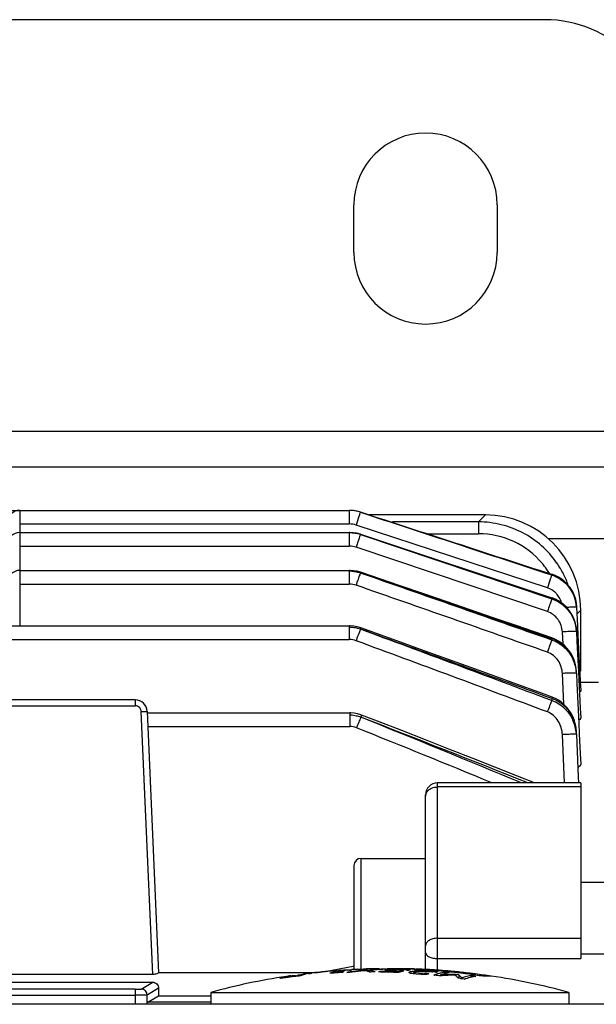
# Model space of a CAD drawing. Units: millimetres. Extents: x -1343 to 1191, y -472 to 942.
# Drawn here: x 230 to 278, y -280 to -197 of the extents above; entities that cross this region are included whole.
import ezdxf

# ---------------------------------------------------------------- set-up
doc = ezdxf.new("R2010")
doc.units = ezdxf.units.MM
doc.header["$LTSCALE"] = 19.36
doc.layers.get('0').update_dxf_attribs({"linetype": 'CONTINUOUS'})
doc.layers.add('02___PRT_ALL_AXES', color=7, linetype='CONTINUOUS')

msp = doc.modelspace()

# ---------------------------------------------------------------- linework, layer by layer
at = {"color": 3, "linetype": 'CONTINUOUS'}
for p, q in [((273.888, -197.46), (113.888, -197.46)), ((283.888, -234.96), (103.888, -234.96))]:
    msp.add_line(p, q, dxfattribs=at)
at = {"color": 9, "linetype": 'CONTINUOUS'}
for p, q in [((283.888, -231.96), (103.888, -231.96)), ((229.888, -238.571), (229.888, -248.25)), ((257.5, -238.571), (257.5, -239.715)), ((268.32, -239.539), (268.899, -238.96)), ((229.888, -239.715), (257.5, -239.715)), ((274.092, -245.065), (258.064, -239.805)), ((268.32, -239.539), (261.131, -239.539)), ((268.32, -239.539), (268.32, -240.538)), ((257.5, -240.426), (257.5, -241.571)), ((258.427, -240.604), (274.455, -245.998)), ((264.008, -240.538), (268.32, -240.538)), ((229.888, -241.571), (257.5, -241.571)), ((274.092, -247.052), (258.064, -241.663)), ((283.888, -240.96), (274.188, -240.96)), ((257.5, -243.604), (257.5, -244.748)), ((274.455, -249.329), (258.427, -243.821)), ((274.455, -243.952), (274.455, -243.986)), ((229.888, -244.748), (257.5, -244.748)), ((258.098, -244.747), (258.064, -244.844)), ((274.455, -245.927), (274.455, -245.998)), ((276.524, -246.693), (276.524, -246.67)), ((274.148, -246.884), (274.092, -247.052)), ((276.888, -246.949), (276.589, -247.249)), ((257.5, -248.25), (257.5, -249.395)), ((275.403, -249.794), (275.35, -248.753)), ((276.523, -248.631), (276.523, -248.631)), ((276.523, -248.725), (276.563, -249.528)), ((276.524, -248.725), (276.524, -248.631)), ((111.521, -249.395), (257.5, -249.395)), ((258.096, -249.409), (258.064, -249.496)), ((274.455, -249.329), (274.455, -249.444)), ((276.563, -249.528), (276.644, -251.137)), ((274.16, -250.263), (274.092, -250.456)), ((276.644, -251.137), (276.69, -252.047)), ((275.474, -254.825), (275.35, -252.234)), ((276.524, -252.055), (276.524, -252.056)), ((276.524, -252.208), (276.524, -252.056)), ((276.524, -252.208), (276.564, -253.051)), ((276.69, -252.047), (276.725, -252.745)), ((276.564, -253.051), (276.726, -256.43)), ((276.725, -252.745), (276.846, -255.16)), ((239.566, -254.46), (239.566, -254.947)), ((274.392, -254.487), (274.455, -254.51)), ((274.455, -254.338), (274.455, -254.51)), ((228.12, -254.947), (239.566, -254.947)), ((241.028, -277.467), (240.065, -255.425)), ((257.539, -255.534), (257.539, -256.678)), ((276.846, -255.16), (276.887, -255.965)), ((276.726, -256.43), (276.766, -257.276)), ((240.62, -256.678), (257.539, -256.678)), ((258.139, -256.7), (258.103, -256.789)), ((275.529, -261.404), (275.35, -257.362)), ((276.524, -257.109), (276.524, -257.11)), ((276.524, -257.339), (276.524, -257.11)), ((276.766, -257.276), (276.847, -258.968)), ((276.847, -258.968), (276.888, -259.815)), ((264.888, -277.13), (264.888, -261.404)), ((276.888, -261.748), (264.888, -261.748)), ((258.488, -277.014), (258.488, -267.735)), ((264.888, -274.421), (276.888, -274.421)), ((264.888, -276.127), (276.888, -276.127)), ((260.541, -277.075), (260.541, -277.132)), ((262.867, -277.217), (262.867, -277.287)), ((263.782, -277.393), (263.782, -277.447)), ((239.566, -278.697), (228.12, -278.697)), ((239.566, -278.697), (239.566, -279.96)), ((240.065, -278.685), (241.028, -278.108)), ((241.521, -278.611), (240.565, -279.185)), ((228.12, -279.197), (239.566, -279.197)), ((240.565, -279.96), (240.565, -279.185)), ((245.888, -279.786), (240.62, -279.786))]:
    msp.add_line(p, q, dxfattribs=at)
at = {"color": 7, "linetype": 'CONTINUOUS'}
for p, q in [((111.521, -238.571), (257.5, -238.571)), ((257.784, -238.584), (257.5, -238.571)), ((258.077, -238.627), (257.784, -238.584)), ((258.365, -238.699), (258.077, -238.627)), ((258.428, -238.718), (258.365, -238.699)), ((258.428, -238.718), (274.456, -243.945)), ((268.899, -238.96), (259.169, -238.96)), ((229.888, -240.426), (257.5, -240.426)), ((258.433, -240.578), (274.462, -245.897)), ((229.888, -243.604), (257.5, -243.604)), ((257.572, -243.605), (257.5, -243.604)), ((258.444, -243.764), (258.152, -243.679)), ((276.523, -246.693), (276.603, -248.255)), ((276.888, -252.055), (276.888, -246.949)), ((111.521, -248.25), (257.5, -248.25)), ((257.585, -248.252), (257.5, -248.25)), ((274.474, -249.263), (271.472, -248.231)), ((276.603, -248.255), (276.644, -249.037)), ((258.459, -248.424), (258.159, -248.331)), ((276.524, -248.63), (276.505, -248.415)), ((276.523, -248.631), (276.527, -248.724)), ((276.644, -249.037), (276.765, -251.381)), ((274.767, -249.383), (274.474, -249.263)), ((276.505, -251.832), (276.449, -251.509)), ((276.765, -251.381), (276.806, -252.162)), ((276.524, -252.055), (276.505, -251.832)), ((276.531, -252.207), (276.524, -252.055)), ((276.806, -252.162), (276.846, -252.944)), ((276.846, -252.944), (276.882, -253.627)), ((276.888, -252.96), (278.388, -252.96)), ((276.882, -253.627), (276.887, -253.725)), ((239.566, -254.46), (228.12, -254.46)), ((274.759, -254.332), (274.493, -254.219)), ((240.565, -255.417), (241.521, -277.31)), ((240.57, -255.534), (257.539, -255.534)), ((257.629, -255.536), (257.539, -255.534)), ((276.505, -256.868), (276.449, -256.534)), ((276.524, -257.109), (276.505, -256.868)), ((276.534, -257.338), (276.524, -257.109)), ((276.524, -257.339), (276.556, -258.071)), ((276.556, -258.071), (276.682, -260.906)), ((276.888, -261.404), (264.888, -261.404)), ((276.682, -260.906), (276.704, -261.404)), ((276.888, -261.404), (276.888, -276.127)), ((263.888, -277.081), (263.888, -262.404)), ((258.488, -267.735), (263.888, -267.735)), ((257.888, -268.335), (257.888, -277.04)), ((276.888, -269.735), (278.888, -269.735)), ((276.888, -275.735), (278.888, -275.735)), ((255.789, -277.163), (256.801, -276.961)), ((256.241, -277.163), (256.375, -277.154)), ((256.629, -277.145), (256.688, -277.141)), ((256.648, -277.148), (256.688, -277.141)), ((256.688, -277.141), (256.688, -277.203)), ((256.801, -276.961), (257.813, -276.759)), ((257.08, -277.117), (257.141, -277.114)), ((257.378, -277.091), (257.495, -277.085)), ((257.495, -277.085), (257.61, -277.079)), ((257.509, -277.095), (257.571, -277.092)), ((257.571, -277.092), (257.632, -277.089)), ((257.61, -277.079), (257.724, -277.073)), ((257.813, -276.759), (257.888, -276.744)), ((258.253, -277.052), (258.202, -277.053)), ((258.228, -277.055), (258.202, -277.053)), ((258.356, -277.048), (258.253, -277.052)), ((259.018, -277.087), (259.045, -277.093)), ((259.045, -277.093), (259.151, -277.084)), ((259.045, -277.093), (259.045, -277.246)), ((259.174, -277.112), (259.174, -277.246)), ((259.684, -276.981), (259.623, -276.982)), ((260.081, -277.045), (259.989, -277.051)), ((260.078, -277.021), (260.157, -277.017)), ((260.172, -277.04), (260.081, -277.045)), ((260.513, -277.022), (260.431, -277.026)), ((260.593, -277.019), (260.513, -277.022)), ((260.521, -277.018), (260.593, -277.019)), ((260.877, -276.975), (260.795, -276.974)), ((260.931, -276.975), (260.877, -276.975)), ((260.917, -277.097), (260.917, -277.165)), ((261.124, -276.977), (261.068, -276.977)), ((261.393, -276.974), (261.447, -276.974)), ((261.566, -277.174), (261.566, -277.299)), ((261.999, -277.156), (261.693, -277.148)), ((262.076, -277.158), (261.999, -277.156)), ((262.566, -277.013), (262.43, -277.008)), ((262.563, -277.087), (262.605, -277.08)), ((262.951, -277.002), (263.064, -277.005)), ((263.087, -277.121), (262.972, -277.115)), ((263.358, -277.114), (263.504, -277.123)), ((263.565, -277.151), (263.443, -277.143)), ((263.504, -277.123), (263.652, -277.133)), ((263.652, -277.133), (263.804, -277.143)), ((241.028, -277.467), (220.738, -277.467)), ((241.52, -277.298), (254.721, -277.298)), ((251.938, -277.74), (251.796, -277.76)), ((252.079, -277.72), (251.938, -277.74)), ((253.072, -277.59), (252.93, -277.607)), ((253.099, -277.581), (253.072, -277.59)), ((253.439, -277.486), (253.199, -277.516)), ((253.312, -277.516), (253.312, -277.58)), ((253.822, -277.439), (253.745, -277.448)), ((254.28, -277.353), (254.309, -277.348)), ((254.309, -277.348), (254.352, -277.341)), ((254.712, -277.313), (254.825, -277.302)), ((255.464, -277.22), (255.386, -277.229)), ((256.521, -277.25), (256.477, -277.264)), ((256.538, -277.26), (256.477, -277.264)), ((256.946, -277.261), (256.973, -277.252)), ((257.301, -277.283), (257.398, -277.279)), ((257.398, -277.279), (257.495, -277.276)), ((257.495, -277.276), (257.543, -277.274)), ((259.2, -277.246), (259.303, -277.246)), ((260.049, -277.252), (259.944, -277.251)), ((260.192, -277.216), (260.05, -277.214)), ((260.333, -277.219), (260.192, -277.216)), ((260.362, -277.258), (260.223, -277.255)), ((261.326, -277.246), (261.184, -277.241)), ((261.352, -277.238), (261.326, -277.246)), ((261.326, -277.246), (261.326, -277.299)), ((263.872, -277.24), (263.918, -277.24)), ((263.918, -277.24), (263.964, -277.24)), ((264.464, -277.219), (264.331, -277.208)), ((264.412, -277.246), (264.467, -277.247)), ((264.58, -277.517), (264.642, -277.523)), ((264.76, -277.255), (264.823, -277.257)), ((264.936, -277.237), (264.95, -277.235)), ((265.108, -277.517), (265.108, -277.577)), ((265.48, -277.286), (265.48, -277.41)), ((266.376, -277.468), (266.429, -277.467)), ((266.429, -277.467), (266.429, -277.56)), ((266.675, -277.499), (266.675, -277.767)), ((266.818, -277.793), (266.879, -277.802)), ((266.933, -277.749), (266.933, -277.848)), ((267.124, -277.839), (267.185, -277.848)), ((267.709, -277.561), (267.709, -277.692)), ((222.888, -278.108), (241.028, -278.108)), ((240.62, -279.786), (241.523, -279.244)), ((241.523, -279.244), (245.888, -279.244)), ((245.888, -278.96), (245.888, -279.96)), ((245.888, -278.96), (275.888, -278.96)), ((275.888, -278.96), (275.888, -279.96)), ((279.621, -279.96), (192.155, -279.96))]:
    msp.add_line(p, q, dxfattribs=at)
for points in [[(258.428, -238.719), (258.147, -238.642), (257.854, -238.592), (257.559, -238.572), (257.5, -238.571)], [(258.433, -240.578), (258.138, -240.496), (257.849, -240.447), (257.557, -240.427), (257.5, -240.426)], [(258.152, -243.679), (257.864, -243.627), (257.572, -243.605)], [(271.472, -248.231), (269.564, -247.575), (267.638, -246.913), (265.695, -246.246), (263.734, -245.574), (261.755, -244.896), (258.444, -243.763)], [(274.761, -244.064), (274.49, -243.956), (274.456, -243.945)], [(276.524, -246.648), (276.505, -246.438), (276.45, -246.123), (276.362, -245.819), (276.244, -245.528), (276.098, -245.253), (275.924, -244.998), (275.727, -244.763), (275.509, -244.551), (275.274, -244.363), (275.024, -244.201), (274.761, -244.064)], [(274.762, -246.017), (274.491, -245.908), (274.462, -245.898)], [(275.274, -246.319), (275.024, -246.154), (274.762, -246.017)], [(276.362, -247.789), (276.244, -247.495), (276.098, -247.218), (275.924, -246.96), (275.727, -246.723), (275.509, -246.509), (275.274, -246.319)], [(258.159, -248.331), (257.874, -248.276), (257.585, -248.252)], [(276.505, -248.415), (276.449, -248.097), (276.362, -247.789)], [(274.493, -254.219), (273.387, -253.817), (271.503, -253.132), (269.6, -252.441), (267.677, -251.744), (265.734, -251.042), (263.771, -250.333), (261.789, -249.618), (259.787, -248.897), (258.46, -248.42)], [(275.282, -249.694), (275.03, -249.524), (274.767, -249.383)], [(276.449, -251.509), (276.362, -251.197), (276.245, -250.898), (276.1, -250.615), (275.929, -250.351), (275.734, -250.109), (275.517, -249.889), (275.282, -249.694)], [(275.276, -254.655), (275.024, -254.479), (274.759, -254.332)], [(276.449, -256.534), (276.363, -256.212), (276.247, -255.903), (276.101, -255.611), (275.927, -255.337), (275.73, -255.085), (275.512, -254.857), (275.276, -254.655)], [(258.199, -255.618), (257.917, -255.562), (257.629, -255.536)], [(258.527, -255.723), (258.476, -255.704), (258.199, -255.618)], [(273.008, -261.404), (271.596, -260.844), (269.702, -260.095), (267.784, -259.339), (265.843, -258.576), (263.877, -257.806), (261.888, -257.03), (259.875, -256.246), (258.527, -255.723)]]:
    msp.add_lwpolyline(points, dxfattribs=at)
at = {"color": 3, "linetype": 'CONTINUOUS'}
msp.add_arc((273.888, -207.46), 10, 0, 90, dxfattribs=at)
at = {"color": 7, "linetype": 'CONTINUOUS'}
for centre, radius, start, end in [((229.888, -239.571), 1, 90, 180), ((229.888, -241.426), 1, 90, 180), ((229.888, -244.604), 1, 90, 180), ((273.561, -246.793), 3, 3, 72), ((273.588, -246.71), 2.913, 70.99561, 71.99908), ((273.555, -246.797), 3.005, 4.05188, 70.95805), ((273.598, -246.675), 2.877, 67.92296, 70.9629), ((273.562, -246.794), 2.999, 4.01054, 11.05478), ((239.566, -255.46), 1, 2.5, 90), ((264.888, -262.404), 1, 90, 180), ((258.488, -268.335), 0.6, 90, 180), ((257.514, -293.018), 15.92, 96.33453, 98.27983), ((257.956, -300.549), 23.461, 95.56776, 96.09605), ((260.392, -329.641), 52.654, 94.80916, 95.13469), ((257.504, -292.93), 15.831, 95.83911, 96.33301), ((257.501, -292.905), 15.806, 95.53292, 95.83906), ((260.888, -334.21), 57.25, 94.72118, 94.92066), ((257.582, -282.127), 5.066, 103.04927, 106.76703), ((260.075, -329.63), 52.598, 93.95286, 94.28009), ((256.986, -281.903), 4.798, 99.54802, 100.0432), ((256.982, -281.882), 4.776, 98.92726, 99.54809), ((257.542, -281.956), 4.89, 100.52688, 103.03868), ((260.164, -329.592), 52.575, 93.56954, 93.84743), ((257.959, -282.047), 5.007, 103.2304, 104.70041), ((257.932, -281.93), 4.888, 100.04175, 103.23738), ((260.163, -329.575), 52.558, 93.2996, 93.56951), ((260.168, -329.659), 52.642, 93.03815, 93.29958), ((260.074, -329.615), 52.583, 92.92914, 93.19669), ((260.073, -329.613), 52.581, 92.79536, 92.92914), ((258.466, -281.808), 4.793, 98.91403, 100.02836), ((260.533, -329.609), 52.635, 92.75014, 93.07735), ((261.784, -309.749), 32.774, 95.95275, 96.77063), ((260.533, -329.606), 52.632, 92.55496, 92.75014), ((262.012, -309.191), 32.208, 95.88921, 96.7577), ((257.913, -280.998), 3.955, 83.87919, 85.43541), ((257.907, -281.052), 4.009, 80.70735, 83.87388), ((260.165, -329.602), 52.585, 91.635, 91.97154), ((261.779, -309.696), 32.721, 95.4068, 95.95266), ((258.306, -280.897), 3.876, 79.41546, 84.69241), ((260.533, -329.598), 52.624, 91.49681, 91.9968), ((262.007, -309.148), 32.164, 95.67173, 95.88905), ((257.886, -281.188), 4.156, 72.15901, 76.88777), ((260.533, -329.595), 52.622, 90.99089, 91.4968), ((258.281, -281.273), 4.256, 75.79346, 77.88699), ((261.781, -309.072), 32.096, 93.81618, 94.51538), ((262.037, -309.643), 32.657, 94.46475, 94.83769), ((258.239, -281.435), 4.423, 71.82772, 75.77885), ((262.036, -309.623), 32.636, 94.10604, 94.46456), ((261.779, -309.041), 32.066, 93.0412, 93.81598), ((260.533, -329.593), 52.619, 90.58291, 90.92442), ((262.04, -309.688), 32.702, 93.59685, 94.10611), ((260.165, -329.597), 52.581, 89.61251, 90.0083), ((262.029, -309.484), 32.497, 92.81793, 93.27528), ((260.533, -329.592), 52.618, 89.71501, 89.89468), ((261.664, -260.693), 16.476, 267.40191, 267.9826), ((260.533, -329.593), 52.619, 89.41694, 89.56611), ((261.297, -286.726), 9.693, 90.96803, 91.59836), ((261.34, -273.521), 3.611, 265.69196, 266.40086), ((261.267, -279.288), 2.231, 93.80018, 94.95678), ((262.799, -229.57), 47.62, 267.93667, 268.17843), ((261.243, -329.592), 52.618, 89.83623, 90.13029), ((260.533, -329.593), 52.619, 89.20327, 89.35676), ((261.338, -289.152), 12.119, 90.27223, 90.9679), ((261.428, -282.891), 5.838, 90.63987, 91.68767), ((262.062, -258.38), 18.77, 267.54042, 268.1407), ((260.533, -329.593), 52.62, 89.07542, 89.20327), ((261.35, -292.301), 15.269, 88.92437, 90.26142), ((262.845, -228.468), 48.723, 268.16525, 268.32077), ((262.958, -282.186), 5.202, 105.52268, 107.97761), ((261.456, -285.621), 8.568, 88.5634, 90.62436), ((260.533, -329.594), 52.62, 88.83253, 89.07542), ((261.243, -329.592), 52.618, 89.45666, 89.77762), ((263.09, -227.878), 49.29, 268.09599, 268.37567), ((261.332, -293.634), 16.602, 88.17262, 88.94784), ((261.441, -286.773), 9.72, 88.1809, 88.64217), ((260.533, -329.596), 52.622, 88.40695, 88.75667), ((261.243, -329.593), 52.619, 89.12576, 89.45666), ((261.379, -288.903), 11.851, 87.28916, 88.20919), ((263.345, -282.184), 5.184, 105.94631, 107.13563), ((261.226, -296.962), 19.931, 87.63173, 88.17361), ((263.322, -282.103), 5.1, 104.74386, 105.94619), ((261.416, -287.962), 10.91, 86.6435, 87.25048), ((260.533, -329.598), 52.624, 88.19147, 88.40695), ((263.307, -282.047), 5.041, 104.1368, 104.74264), ((261.243, -329.594), 52.62, 88.9633, 89.12576), ((261.283, -295.597), 18.566, 87.09792, 87.6354), ((261.113, -293.082), 16.039, 86.22506, 86.63307), ((261.39, -288.587), 11.535, 85.74691, 86.13043), ((260.533, -329.599), 52.626, 87.93398, 88.19147), ((261.243, -329.595), 52.621, 88.58809, 88.9633), ((261.567, -286.243), 9.184, 85.11242, 85.76366), ((263.405, -281.96), 4.945, 99.80894, 100.89887), ((261.243, -329.596), 52.622, 88.45454, 88.58809), ((260.533, -329.603), 52.629, 87.44469, 87.78587), ((261.243, -329.598), 52.624, 88.14009, 88.45454), ((260.532, -329.606), 52.632, 87.24946, 87.44469), ((263.819, -281.833), 4.794, 98.91796, 100.18263), ((260.532, -329.609), 52.636, 86.80322, 87.24945), ((261.243, -329.602), 52.628, 87.57553, 88.01698), ((260.165, -329.601), 52.585, 86.51862, 86.82644), ((260.057, -329.661), 52.627, 86.31093, 86.69935), ((260.532, -329.614), 52.641, 86.41501, 86.80322), ((261.243, -329.606), 52.632, 87.11006, 87.57553), ((260.167, -329.582), 52.565, 85.86338, 86.03243), ((260.532, -329.619), 52.645, 86.12858, 86.41501), ((261.242, -329.609), 52.636, 86.89487, 87.11006), ((260.168, -329.571), 52.554, 85.69092, 85.86336), ((260.531, -329.623), 52.65, 85.81856, 86.12858), ((261.242, -329.614), 52.64, 86.40917, 86.89486), ((260.531, -329.63), 52.657, 85.30727, 85.81855), ((260.162, -329.649), 52.632, 85.15407, 85.33629), ((261.242, -329.62), 52.646, 85.99189, 86.40917), ((260.53, -329.643), 52.669, 84.53327, 85.30725), ((261.241, -329.627), 52.653, 85.58584, 85.99189), ((261.24, -329.637), 52.663, 84.81968, 85.58582), ((260.888, -334.21), 57.25, 84.98013, 85.57979), ((261.239, -329.648), 52.674, 84.42901, 84.81968), ((260.888, -334.21), 57.25, 98.70282, 105.18929), ((259.276, -329.74), 52.494, 97.90111, 98.30902), ((253.494, -282.853), 5.368, 109.09804, 109.62997), ((253.476, -282.803), 5.315, 108.42894, 109.09825), ((259.275, -329.731), 52.485, 97.69713, 97.90111), ((259.381, -329.729), 52.519, 97.67961, 97.99169), ((259.274, -329.722), 52.476, 97.28913, 97.69714), ((259.38, -329.72), 52.51, 97.3675, 97.67961), ((254.929, -292.42), 15.035, 98.88628, 99.145), ((259.272, -329.708), 52.462, 96.67703, 97.28914), ((259.379, -329.711), 52.501, 97.05535, 97.3675), ((251.74, -267.883), 9.74, 276.33686, 276.60063), ((250.548, -257.615), 20.076, 276.61249, 277.0231), ((254.706, -282.503), 5.178, 105.61207, 108.07958), ((259.271, -329.697), 52.451, 96.47295, 96.67702), ((255.151, -282.626), 5.354, 108.39626, 109.56214), ((268.352, -396.906), 120.347, 96.97126, 97.11806), ((255.127, -282.554), 5.279, 107.8064, 108.39484), ((255.112, -282.509), 5.232, 107.21438, 107.80639), ((255.092, -282.444), 5.164, 106.02128, 107.21562), ((255.069, -282.363), 5.08, 104.81364, 106.02115), ((257.753, -309.967), 32.803, 96.15767, 97.14659), ((255.054, -282.306), 5.021, 104.2039, 104.8124), ((257.074, -306.093), 28.872, 96.2821, 96.43982), ((256.31, -299.256), 21.992, 96.05093, 96.25213), ((255.94, -295.754), 18.47, 95.7764, 96.05534), ((255.148, -282.182), 4.907, 100.18645, 100.93896), ((256.361, -297.12), 19.882, 95.79911, 96.13886), ((260.888, -334.21), 57.25, 96.19552, 96.55641), ((257.976, -300.719), 23.632, 97.67698, 97.93985), ((257.971, -300.681), 23.594, 97.15076, 97.67705), ((259.996, -329.655), 52.608, 95.20743, 95.6413), ((257.963, -300.619), 23.532, 96.28719, 97.15088), ((257.671, -282.416), 5.368, 108.40335, 109.52287), ((259.263, -329.638), 52.391, 93.35956, 93.705), ((257.64, -282.322), 5.269, 106.75633, 108.40559), ((259.47, -329.626), 52.448, 92.86959, 93.20489), ((259.47, -329.623), 52.445, 92.6684, 92.86959), ((258.577, -282.255), 5.253, 107.148, 107.77655), ((261.799, -309.871), 32.897, 97.58721, 97.85917), ((261.793, -309.82), 32.846, 96.77066, 97.58735), ((259.265, -329.62), 52.374, 91.67124, 91.88333), ((262.021, -309.267), 32.284, 96.75774, 97.62487), ((257.839, -281.34), 4.314, 71.60611, 72.18268), ((259.264, -329.614), 52.368, 89.56369, 89.95773), ((258.193, -281.581), 4.576, 71.25499, 71.8452), ((261.744, -282.346), 5.404, 108.92815, 109.45599), ((261.727, -282.296), 5.352, 108.26427, 108.92835), ((259.264, -329.612), 52.365, 88.95162, 89.14125), ((259.37, -329.614), 52.404, 88.63674, 88.94683), ((259.264, -329.627), 52.381, 88.19086, 88.79934), ((259.37, -329.616), 52.406, 88.32664, 88.63673), ((259.37, -329.618), 52.408, 88.01657, 88.32664), ((259.265, -329.609), 52.363, 87.88687, 88.19086), ((259.264, -329.625), 52.379, 87.43138, 87.88682), ((263.403, -282.364), 5.373, 108.31144, 109.47267), ((263.379, -282.294), 5.298, 107.72399, 108.31003), ((263.365, -282.249), 5.251, 107.13441, 107.72398), ((263.141, -282.47), 5.26, 92.59362, 92.97771), ((263.772, -268.829), 8.592, 264.31291, 264.90462), ((264.161, -264.411), 13.027, 264.92505, 265.7176), ((264.375, -261.61), 15.836, 265.70447, 266.63386), ((264.076, -267.309), 10.087, 265.7176, 266.99467), ((263.697, -289.367), 12.126, 91.04526, 91.57726), ((263.54, -302.95), 25.745, 90.01337, 90.24889), ((265.325, -245.342), 32.132, 266.64543, 267.2687), ((263.788, -294.36), 17.119, 90.459, 91.04401), ((263.534, -305.259), 28.054, 89.35313, 90.00092), ((264.407, -261.224), 16.181, 266.95136, 267.78482), ((263.837, -300.303), 23.063, 89.91338, 90.46397), ((263.476, -311.035), 33.83, 89.19808, 89.36485), ((263.433, -314.086), 36.881, 88.96356, 89.19716), ((263.829, -304.464), 27.224, 89.31455, 89.71627), ((265.766, -282.474), 5.321, 107.6291, 109.13908), ((263.378, -317.147), 39.943, 88.84257, 88.96475), ((263.784, -308.096), 30.856, 88.83468, 89.31184), ((263.319, -320.095), 42.891, 88.65616, 88.84284), ((263.413, -316.177), 38.973, 88.45416, 88.65973), ((263.674, -313.459), 36.22, 88.4745, 88.74606), ((266.375, -282.577), 5.37, 108.951, 109.54035), ((260.161, -329.659), 52.642, 84.96854, 85.15407), ((266.335, -282.457), 5.243, 106.01614, 108.96112), ((263.593, -316.55), 39.312, 88.29863, 88.47584), ((259.259, -329.687), 52.441, 83.56005, 84.10859), ((260.16, -329.669), 52.652, 84.77969, 84.96854), ((265.695, -281.969), 4.792, 99.11225, 100.48943), ((266.296, -282.323), 5.104, 105.41475, 106.00555), ((266.259, -282.185), 4.961, 101.30259, 105.43003), ((266.744, -282.51), 5.254, 107.53297, 108.14061), ((266.666, -301.494), 24.027, 93.45583, 93.71791), ((266.947, -301.002), 23.494, 94.07394, 94.4094), ((266.706, -282.386), 5.125, 104.49158, 107.544), ((266.665, -301.471), 24.005, 92.93093, 93.45586), ((266.946, -300.977), 23.47, 93.40262, 94.07399), ((266.229, -282.039), 4.812, 99.53001, 101.28745), ((266.645, -282.146), 4.877, 98.97947, 104.50333), ((266.222, -282.002), 4.774, 98.9461, 99.5282), ((266.664, -301.453), 23.987, 92.66808, 92.93088), ((260.16, -329.666), 52.649, 83.75855, 84.20058), ((260.528, -329.657), 52.684, 83.87751, 84.53327), ((266.663, -301.437), 23.971, 91.35165, 92.66819), ((266.944, -300.942), 23.435, 92.3946, 93.40266), ((266.943, -300.92), 23.413, 92.05824, 92.39447), ((266.663, -301.415), 23.949, 90.68639, 91.35152), ((266.942, -300.912), 23.404, 91.72193, 92.05824), ((260.525, -329.686), 52.713, 82.33598, 83.87739), ((266.942, -300.904), 23.396, 91.38552, 91.72192), ((261.238, -329.659), 52.686, 83.79086, 84.429), ((259.908, -329.7), 52.638, 82.61385, 82.88411), ((264.247, -279.911), 3.208, 41.93221, 42.6893), ((259.252, -329.742), 52.497, 81.71403, 81.91692), ((265.379, -279.063), 2.031, 49.30119, 50.36195), ((259.251, -329.752), 52.506, 81.37593, 81.64641), ((268.553, -282.671), 5.181, 105.95867, 108.21651), ((261.237, -329.676), 52.702, 83.08305, 83.79085), ((268.488, -282.436), 4.937, 100.58383, 105.97734), ((268.985, -282.889), 5.352, 108.96, 109.64683), ((260.522, -329.714), 52.741, 81.74019, 82.33602), ((268.456, -282.281), 4.779, 99.77373, 100.55596), ((261.235, -329.691), 52.718, 82.5672, 83.08306), ((268.451, -282.248), 4.746, 98.98902, 99.77369), ((260.151, -329.733), 52.717, 81.34337, 81.75745), ((268.832, -282.329), 4.771, 99.00041, 101.17991), ((261.23, -329.723), 52.75, 81.09836, 82.56707), ((260.519, -329.734), 52.761, 81.09843, 81.74018), ((269.038, -282.177), 4.582, 90.00392, 94.44788), ((269.038, -282.164), 4.57, 88.5156, 89.99985), ((269.037, -282.182), 4.587, 85.55279, 88.51362), ((260.888, -334.21), 57.25, 74.81071, 81.45453)]:
    msp.add_arc(centre, radius, start, end, dxfattribs=at)
at = {"color": 9, "linetype": 'CONTINUOUS'}
for centre, radius, start, end in [((257.496, -241.597), 3.019, 72.03645, 89.92392), ((257.496, -241.547), 1.832, 71.94932, 89.88406), ((268.322, -247.527), 6.989, 40.03314, 90.02271), ((257.495, -243.37), 1.799, 71.57264, 89.84878), ((268.324, -247.523), 6.985, 35.01852, 40.01862), ((268.304, -247.541), 8.008, 27.00114, 34.69159), ((-1662.682, -5747.966), 5829.773, 70.5925666, 70.7594992), ((268.324, -247.523), 6.986, 31.33527, 35.01663), ((268.345, -247.516), 7.959, 19.49511, 26.97314), ((-1719.22, -5918.035), 6007.891, 70.6230074, 70.7849601), ((357.016, -279.303), 104.78, 160.44691, 160.74404), ((273.542, -246.74), 1.763, 69.4966, 71.8188), ((370.196, -279.369), 101.392, 161.02265, 161.31381), ((273.531, -248.801), 2.952, 61.71472, 71.75444), ((273.484, -248.888), 3.051, 49.87897, 61.72501), ((273.497, -248.791), 3.031, 14.07233, 17.61298), ((273.493, -248.792), 3.035, 12.55323, 14.07277), ((273.497, -248.791), 3.031, 6.83401, 12.55395), ((352.419, -284.281), 100.562, 159.40207, 159.71011), ((-750.707, -2977.446), 2909.525, 69.370379, 69.705964), ((-1045.195, -3869.112), 3848.125, 69.944318, 70.198157), ((277.497, -291.312), 42.613, 92.61665, 92.88725), ((277.1, -281.953), 33.245, 91.80003, 92.67016), ((273.52, -248.788), 3.008, 2.99471, 6.832), ((273.566, -248.878), 2.962, 2.96667, 3.97676), ((-776.593, -3054.417), 2989.665, 69.424648, 69.752397), ((357.117, -279.558), 87.978, 160.18891, 160.55038), ((273.526, -252.221), 2.929, 60.47274, 71.50629), ((273.462, -252.335), 3.059, 49.67658, 60.48739), ((273.376, -252.374), 3.153, 3.99983, 23.76027), ((273.477, -252.218), 3.051, 7.74464, 12.19231), ((277.403, -294.814), 42.629, 92.49513, 92.76049), ((277.052, -286.121), 33.929, 91.71677, 92.54209), ((273.506, -252.214), 3.022, 6.67766, 7.73911), ((273.535, -252.211), 2.993, 2.97227, 6.6818), ((273.456, -252.364), 3.071, 2.92688, 3.92983), ((344.387, -281.708), 75.036, 158.91252, 159.32761), ((295.746, -262.929), 22.895, 158.42512, 158.96428), ((273.525, -257.228), 2.872, 61.0576, 71.11518), ((273.431, -257.395), 3.064, 48.3097, 61.02657), ((257.614, -256.635), 0.896, 89.81877, 94.76552), ((388.7, -298.524), 122.432, 159.28553, 159.40635), ((346.677, -292.399), 95.464, 157.72184, 158.041), ((291.652, -269.812), 35.983, 157.25666, 157.78682), ((-298.131, -1634.965), 1487.151, 67.460972, 68.020793), ((-432.815, -2032.172), 1906.05, 68.283342, 68.735263), ((273.262, -257.499), 3.265, 3.7934, 24.52898), ((-323.703, -1703.702), 1559.505, 67.644796, 68.09488), ((277.269, -299.961), 42.642, 92.31409, 92.57822), ((276.948, -291.34), 34.015, 91.53997, 92.36036), ((273.315, -257.274), 3.213, 2.91765, 6.00117), ((273.249, -257.503), 3.279, 2.85919, 3.8477), ((264.491, -262.52), 0.603, 165.99597, 179.93228), ((240.065, -279.185), 0.5, 0.03355, 89.96421)]:
    msp.add_arc(centre, radius, start, end, dxfattribs=at)
at = {"color": 7, "linetype": 'CONTINUOUS'}
for centre, major_axis, ratio, start_param, end_param in [((268.877, -246.971), (5.672, 5.672), 0.997265, -0.784029, 0.784029), ((241.586, -278.798), (0, 1.5), 0.043661, 1.445771, 1.872253)]:
    msp.add_ellipse(centre, major_axis=major_axis, ratio=ratio, start_param=start_param, end_param=end_param, dxfattribs=at)
at = {"color": 9, "linetype": 'CONTINUOUS'}
for points, knots in [([(258.427, -238.725), (258.412, -238.762), (258.373, -238.88), (258.249, -239.239), (258.143, -239.563), (258.064, -239.805)], [0, 0, 0, 0, 0.104564, 0.3278, 1, 1, 1, 1]), ([(258.428, -238.719), (258.429, -238.719), (258.427, -238.722), (258.427, -238.724), (258.427, -238.726)], [0, 0, 0, 0, 0.256475, 1, 1, 1, 1]), ([(274.888, -242.984), (274.523, -242.457), (273.665, -241.485), (272.062, -240.389), (270.248, -239.702), (268.961, -239.54), (268.32, -239.539)], [0, 0, 0, 0, 0.250018, 0.499849, 0.749916, 1, 1, 1, 1]), ([(258.428, -240.597), (258.353, -240.573), (258.201, -240.533), (257.967, -240.504), (257.734, -240.479), (257.578, -240.458), (257.5, -240.457)], [0, 0, 0, 0, 0.250597, 0.500316, 0.750214, 1, 1, 1, 1]), ([(258.427, -240.605), (258.377, -240.729), (258.316, -240.967), (258.178, -241.314), (258.106, -241.543), (258.064, -241.663)], [0, 0, 0, 0, 0.35761, 0.658707, 1, 1, 1, 1]), ([(258.433, -240.578), (258.436, -240.578), (258.428, -240.592), (258.429, -240.598), (258.427, -240.605)], [0, 0, 0, 0, 0.251716, 1, 1, 1, 1]), ([(258.019, -243.73), (257.951, -243.716), (257.814, -243.689), (257.674, -243.682), (257.604, -243.679)], [0, 0, 0, 0, 0.499104, 1, 1, 1, 1]), ([(258.427, -243.823), (258.418, -243.846), (258.368, -243.983), (258.319, -244.12), (258.278, -244.235)], [0, 0, 0, 0, 0.167988, 1, 1, 1, 1]), ([(258.444, -243.763), (258.445, -243.764), (258.442, -243.77), (258.439, -243.788), (258.431, -243.807), (258.427, -243.821)], [0, 0, 0, 0, 0.069241, 0.258008, 1, 1, 1, 1]), ([(274.455, -243.986), (274.44, -244.024), (274.4, -244.143), (274.277, -244.501), (274.171, -244.823), (274.092, -245.065)], [0, 0, 0, 0, 0.106889, 0.329533, 1, 1, 1, 1]), ([(274.456, -243.945), (274.457, -243.946), (274.455, -243.949), (274.455, -243.951), (274.455, -243.952)], [0, 0, 0, 0, 0.255817, 1, 1, 1, 1]), ([(274.455, -243.986), (275.021, -244.171), (276.061, -244.905), (276.493, -246.101), (276.524, -246.693)], [0, 0, 0, 0, 0.501288, 1, 1, 1, 1]), ([(276.524, -246.648), (276.499, -246.173), (276.216, -245.217), (275.512, -244.511), (275.106, -244.257)], [0, 0, 0, 0, 0.498177, 1, 1, 1, 1]), ([(275.286, -246.328), (275.214, -246.069), (275.041, -245.737), (274.787, -245.481), (274.718, -245.422)], [0, 0, 0, 0, 0.748367, 1, 1, 1, 1]), ([(274.455, -245.998), (274.448, -246.017), (274.4, -246.149), (274.354, -246.283), (274.315, -246.396)], [0, 0, 0, 0, 0.146762, 1, 1, 1, 1]), ([(274.462, -245.898), (274.464, -245.899), (274.456, -245.913), (274.457, -245.92), (274.455, -245.927)], [0, 0, 0, 0, 0.250167, 1, 1, 1, 1]), ([(276.386, -247.873), (276.315, -247.65), (276.119, -247.215), (275.533, -246.469), (274.904, -246.073), (274.455, -245.927)], [0, 0, 0, 0, 0.248694, 0.499402, 1, 1, 1, 1]), ([(275.45, -246.555), (275.538, -246.63), (275.87, -246.943), (276.127, -247.333), (276.265, -247.645)], [0, 0, 0, 0, 0.252249, 1, 1, 1, 1]), ([(275.35, -248.753), (275.332, -248.385), (275.078, -247.642), (274.441, -247.169), (274.092, -247.052)], [0, 0, 0, 0, 0.500027, 1, 1, 1, 1]), ([(276.524, -246.693), (276.522, -246.687), (276.494, -246.691), (276.457, -246.684), (276.383, -246.686), (276.288, -246.686), (276.169, -246.689), (275.974, -246.695), (275.818, -246.701), (275.709, -246.706)], [0, 0, 0, 0, 0.020313, 0.074799, 0.162031, 0.280219, 0.427343, 0.599577, 1, 1, 1, 1]), ([(258.427, -248.53), (258.418, -248.553), (258.37, -248.677), (258.323, -248.801), (258.285, -248.902)], [0, 0, 0, 0, 0.190015, 1, 1, 1, 1]), ([(258.46, -248.421), (258.462, -248.423), (258.456, -248.433), (258.453, -248.452), (258.44, -248.486), (258.432, -248.512), (258.427, -248.527)], [0, 0, 0, 0, 0.069196, 0.258603, 0.568786, 1, 1, 1, 1]), ([(276.524, -248.725), (276.522, -248.722), (276.508, -248.722), (276.485, -248.718), (276.445, -248.718), (276.366, -248.717), (276.234, -248.719), (276.12, -248.722), (276.056, -248.724)], [0, 0, 0, 0, 0.021637, 0.074921, 0.159195, 0.273301, 0.586076, 1, 1, 1, 1]), ([(274.455, -249.444), (274.448, -249.461), (274.411, -249.56), (274.375, -249.659), (274.346, -249.74)], [0, 0, 0, 0, 0.18039, 1, 1, 1, 1]), ([(274.474, -249.263), (274.475, -249.264), (274.471, -249.272), (274.47, -249.282), (274.462, -249.303), (274.458, -249.319), (274.455, -249.329)], [0, 0, 0, 0, 0.063179, 0.249912, 0.561834, 1, 1, 1, 1]), ([(276.459, -251.574), (276.39, -251.251), (276.143, -250.618), (275.703, -250.099), (275.446, -249.884)], [0, 0, 0, 0, 0.496335, 1, 1, 1, 1]), ([(275.35, -252.234), (275.332, -251.855), (275.09, -251.09), (274.449, -250.581), (274.092, -250.456)], [0, 0, 0, 0, 0.500563, 1, 1, 1, 1]), ([(275.442, -250.003), (275.531, -250.078), (275.864, -250.395), (276.123, -250.79), (276.261, -251.104)], [0, 0, 0, 0, 0.253622, 1, 1, 1, 1]), ([(276.524, -252.208), (276.521, -252.205), (276.507, -252.205), (276.482, -252.201), (276.44, -252.201), (276.357, -252.2), (276.22, -252.202), (276.103, -252.205), (276.036, -252.207)], [0, 0, 0, 0, 0.023004, 0.077415, 0.162456, 0.276932, 0.589132, 1, 1, 1, 1]), ([(274.493, -254.219), (274.496, -254.22), (274.487, -254.235), (274.486, -254.253), (274.47, -254.292), (274.461, -254.321), (274.455, -254.338)], [0, 0, 0, 0, 0.063258, 0.250848, 0.563103, 1, 1, 1, 1]), ([(275.474, -254.929), (275.253, -254.735), (274.917, -254.514), (274.549, -254.37), (274.455, -254.338)], [0, 0, 0, 0, 0.747237, 1, 1, 1, 1]), ([(240.065, -255.425), (240.059, -255.301), (239.948, -255.048), (239.69, -254.947), (239.566, -254.947)], [0, 0, 0, 0, 0.50014, 1, 1, 1, 1]), ([(240.065, -255.425), (240.129, -255.422), (240.221, -255.419), (240.339, -255.415), (240.414, -255.413), (240.474, -255.414), (240.523, -255.411), (240.544, -255.416), (240.565, -255.413), (240.565, -255.417)], [0, 0, 0, 0, 0.382313, 0.555257, 0.706658, 0.830152, 0.922105, 0.979599, 1, 1, 1, 1]), ([(258.527, -255.723), (258.53, -255.725), (258.522, -255.736), (258.52, -255.75), (258.508, -255.779), (258.492, -255.828), (258.475, -255.871), (258.466, -255.896)], [0, 0, 0, 0, 0.065214, 0.144402, 0.254472, 0.566553, 1, 1, 1, 1]), ([(275.35, -257.362), (275.332, -256.965), (275.106, -256.166), (274.462, -255.599), (274.092, -255.46)], [0, 0, 0, 0, 0.501072, 1, 1, 1, 1]), ([(275.469, -255.107), (275.551, -255.18), (275.858, -255.483), (276.099, -255.851), (276.233, -256.143)], [0, 0, 0, 0, 0.255216, 1, 1, 1, 1]), ([(276.51, -256.938), (276.471, -256.562), (276.254, -255.807), (275.767, -255.186), (275.474, -254.929)], [0, 0, 0, 0, 0.492099, 1, 1, 1, 1]), ([(258.467, -255.898), (258.406, -255.874), (258.279, -255.834), (258.148, -255.818), (258.083, -255.81)], [0, 0, 0, 0, 0.501614, 1, 1, 1, 1]), ([(276.524, -257.339), (276.521, -257.336), (276.506, -257.336), (276.481, -257.333), (276.438, -257.332), (276.355, -257.331), (276.218, -257.333), (276.1, -257.335), (276.033, -257.337)], [0, 0, 0, 0, 0.024406, 0.07986, 0.165525, 0.280203, 0.591553, 1, 1, 1, 1]), ([(263.906, -262.374), (263.928, -262.283), (264.02, -262.104), (264.171, -261.975), (264.257, -261.921)], [0, 0, 0, 0, 0.47828, 1, 1, 1, 1]), ([(264.257, -261.921), (264.302, -261.893), (264.498, -261.791), (264.721, -261.748), (264.888, -261.748)], [0, 0, 0, 0, 0.241513, 1, 1, 1, 1]), ([(264.888, -274.421), (264.759, -274.421), (264.512, -274.451), (264.187, -274.582), (263.952, -274.786), (263.888, -274.973), (263.888, -275.058)], [0, 0, 0, 0, 0.298239, 0.570856, 0.802467, 1, 1, 1, 1]), ([(263.888, -275.627), (263.888, -275.695), (263.963, -275.852), (264.197, -276.003), (264.516, -276.104), (264.76, -276.127), (264.888, -276.127)], [0, 0, 0, 0, 0.171136, 0.39614, 0.680402, 1, 1, 1, 1]), ([(239.566, -278.697), (239.628, -278.697), (239.743, -278.697), (239.879, -278.695), (239.968, -278.692), (240.015, -278.691), (240.045, -278.687), (240.061, -278.687), (240.065, -278.685)], [0, 0, 0, 0, 0.374353, 0.691633, 0.815499, 0.910359, 0.972594, 1, 1, 1, 1]), ([(240.565, -279.185), (240.556, -279.187), (240.526, -279.187), (240.465, -279.191), (240.371, -279.192), (240.192, -279.195), (239.92, -279.197), (239.69, -279.197), (239.566, -279.197)], [0, 0, 0, 0, 0.027085, 0.089395, 0.184005, 0.307952, 0.627262, 1, 1, 1, 1])]:
    msp.add_open_spline(points, degree=3, knots=knots, dxfattribs=at)
for points in [[(258.427, -238.725), (263.77, -240.479), (269.112, -242.232), (274.455, -243.987)], [(274.455, -243.952), (269.112, -242.209), (263.769, -240.468), (258.427, -238.726)], [(257.604, -243.679), (257.569, -243.677), (257.534, -243.675), (257.5, -243.673)], [(258.427, -243.822), (258.295, -243.777), (258.156, -243.759), (258.019, -243.73)], [(275.106, -244.257), (274.903, -244.13), (274.683, -244.027), (274.455, -243.952)], [(258.064, -244.844), (257.884, -244.781), (257.691, -244.748), (257.5, -244.748)], [(274.718, -245.422), (274.555, -245.28), (274.362, -245.165), (274.159, -245.089)], [(276.265, -247.645), (276.407, -247.968), (276.496, -248.32), (276.521, -248.672)], [(257.604, -248.377), (257.569, -248.375), (257.534, -248.375), (257.5, -248.377)], [(258.021, -248.425), (257.883, -248.402), (257.744, -248.383), (257.604, -248.377)], [(258.427, -248.528), (258.296, -248.481), (258.159, -248.447), (258.021, -248.425)], [(258.064, -249.496), (257.885, -249.43), (257.691, -249.395), (257.5, -249.395)], [(275.446, -249.884), (275.156, -249.64), (274.815, -249.447), (274.455, -249.329)], [(258.083, -255.81), (257.927, -255.789), (257.774, -255.739), (257.616, -255.739)], [(258.103, -256.789), (257.925, -256.718), (257.731, -256.678), (257.539, -256.678)]]:
    msp.add_open_spline(points, degree=3, dxfattribs=at)
at = {"color": 7, "linetype": 'CONTINUOUS'}
for points in [[(271.111, -244.815), (266.883, -243.411), (262.655, -242.009), (258.427, -240.605)], [(274.455, -245.926), (273.341, -245.555), (272.226, -245.186), (271.111, -244.815)], [(263.794, -277.437), (263.87, -277.441), (263.945, -277.444), (264.021, -277.447)]]:
    msp.add_open_spline(points, degree=3, dxfattribs=at)
for points, knots in [([(276.505, -246.219), (276.411, -245.737), (275.971, -244.802), (275.137, -244.195), (274.679, -244.01)], [0, 0, 0, 0, 0.498974, 1, 1, 1, 1]), ([(276.887, -253.725), (276.887, -253.739), (276.849, -253.772), (276.812, -253.784), (276.786, -253.792)], [0, 0, 0, 0, 0.339911, 1, 1, 1, 1]), ([(276.887, -255.965), (276.887, -255.98), (276.864, -256.061), (276.783, -256.105), (276.724, -256.134)], [0, 0, 0, 0, 0.185007, 1, 1, 1, 1]), ([(276.888, -259.815), (276.888, -259.827), (276.883, -259.882), (276.859, -259.933), (276.836, -259.968)], [0, 0, 0, 0, 0.237279, 1, 1, 1, 1]), ([(276.836, -259.968), (276.826, -259.982), (276.777, -260.042), (276.714, -260.09), (276.663, -260.122)], [0, 0, 0, 0, 0.221148, 1, 1, 1, 1]), ([(260.541, -277.075), (260.527, -277.078), (260.51, -277.083), (260.482, -277.092), (260.482, -277.099)], [0, 0, 0, 0, 0.679878, 1, 1, 1, 1]), ([(260.482, -277.099), (260.482, -277.105), (260.508, -277.114), (260.525, -277.117), (260.539, -277.12)], [0, 0, 0, 0, 0.278885, 1, 1, 1, 1]), ([(260.539, -277.12), (260.546, -277.121), (260.578, -277.126), (260.611, -277.13), (260.637, -277.132)], [0, 0, 0, 0, 0.209871, 1, 1, 1, 1]), ([(260.541, -277.075), (260.601, -277.062), (260.763, -277.047), (260.925, -277.039), (261.026, -277.036)], [0, 0, 0, 0, 0.374224, 1, 1, 1, 1]), ([(260.637, -277.132), (260.656, -277.134), (260.75, -277.143), (260.843, -277.148), (260.917, -277.152)], [0, 0, 0, 0, 0.212211, 1, 1, 1, 1]), ([(260.954, -277.082), (260.945, -277.084), (260.935, -277.087), (260.917, -277.092), (260.917, -277.097)], [0, 0, 0, 0, 0.679137, 1, 1, 1, 1]), ([(260.917, -277.097), (260.917, -277.104), (260.957, -277.109), (260.977, -277.114), (260.997, -277.116)], [0, 0, 0, 0, 0.262337, 1, 1, 1, 1]), ([(261.069, -277.123), (261.062, -277.122), (261.038, -277.12), (261.014, -277.118), (260.997, -277.116)], [0, 0, 0, 0, 0.277043, 1, 1, 1, 1]), ([(261.256, -277.133), (261.22, -277.131), (261.172, -277.129), (261.125, -277.126), (261.114, -277.126)], [0, 0, 0, 0, 0.763085, 1, 1, 1, 1]), ([(261.256, -277.055), (261.244, -277.056), (261.198, -277.057), (261.152, -277.059), (261.119, -277.062)], [0, 0, 0, 0, 0.273612, 1, 1, 1, 1]), ([(262.223, -277.055), (262.257, -277.057), (262.385, -277.064), (262.512, -277.072), (262.605, -277.08)], [0, 0, 0, 0, 0.265416, 1, 1, 1, 1]), ([(262.35, -277.092), (262.361, -277.093), (262.401, -277.097), (262.442, -277.1), (262.472, -277.104)], [0, 0, 0, 0, 0.266192, 1, 1, 1, 1]), ([(241.521, -277.31), (241.521, -277.316), (241.507, -277.331), (241.463, -277.363), (241.365, -277.409), (241.213, -277.454), (241.092, -277.467), (241.028, -277.467)], [0, 0, 0, 0, 0.034158, 0.09969, 0.319562, 0.632555, 1, 1, 1, 1]), ([(252.287, -277.622), (252.273, -277.625), (252.253, -277.629), (252.237, -277.635), (252.229, -277.637), (252.229, -277.639)], [0, 0, 0, 0, 0.706097, 0.913579, 1, 1, 1, 1]), ([(252.229, -277.639), (252.229, -277.644), (252.263, -277.637), (252.276, -277.64), (252.292, -277.639)], [0, 0, 0, 0, 0.240772, 1, 1, 1, 1]), ([(252.539, -277.576), (252.512, -277.581), (252.428, -277.595), (252.344, -277.609), (252.287, -277.622)], [0, 0, 0, 0, 0.325179, 1, 1, 1, 1]), ([(252.701, -277.563), (252.692, -277.565), (252.683, -277.57), (252.663, -277.57), (252.663, -277.574)], [0, 0, 0, 0, 0.706411, 1, 1, 1, 1]), ([(252.663, -277.574), (252.669, -277.578), (252.684, -277.574), (252.709, -277.574), (252.73, -277.571), (252.743, -277.57)], [0, 0, 0, 0, 0.247815, 0.498646, 1, 1, 1, 1]), ([(252.815, -277.563), (252.808, -277.563), (252.784, -277.566), (252.76, -277.569), (252.743, -277.57)], [0, 0, 0, 0, 0.277258, 1, 1, 1, 1]), ([(254.081, -277.378), (254.093, -277.376), (254.139, -277.372), (254.185, -277.367), (254.218, -277.365)], [0, 0, 0, 0, 0.266978, 1, 1, 1, 1]), ([(256.192, -277.337), (256.207, -277.333), (256.3, -277.31), (256.396, -277.299), (256.477, -277.292)], [0, 0, 0, 0, 0.159867, 1, 1, 1, 1]), ([(256.477, -277.292), (256.594, -277.281), (256.751, -277.271), (256.907, -277.263), (256.946, -277.261)], [0, 0, 0, 0, 0.754543, 1, 1, 1, 1]), ([(262.53, -277.259), (262.523, -277.261), (262.508, -277.267), (262.484, -277.276), (262.484, -277.287)], [0, 0, 0, 0, 0.369512, 1, 1, 1, 1]), ([(262.484, -277.287), (262.484, -277.297), (262.521, -277.316), (262.548, -277.322), (262.57, -277.328)], [0, 0, 0, 0, 0.300645, 1, 1, 1, 1]), ([(262.699, -277.23), (262.681, -277.232), (262.624, -277.238), (262.567, -277.248), (262.53, -277.259)], [0, 0, 0, 0, 0.310349, 1, 1, 1, 1]), ([(262.57, -277.328), (262.592, -277.333), (262.708, -277.356), (262.826, -277.369), (262.921, -277.379)], [0, 0, 0, 0, 0.191919, 1, 1, 1, 1]), ([(262.867, -277.217), (262.852, -277.218), (262.796, -277.221), (262.739, -277.225), (262.699, -277.23)], [0, 0, 0, 0, 0.27313, 1, 1, 1, 1]), ([(263.428, -277.206), (263.382, -277.206), (263.207, -277.207), (263.032, -277.21), (262.903, -277.216)], [0, 0, 0, 0, 0.261794, 1, 1, 1, 1]), ([(262.921, -277.301), (262.921, -277.299), (262.927, -277.288), (262.94, -277.286), (262.95, -277.283)], [0, 0, 0, 0, 0.147847, 1, 1, 1, 1]), ([(262.987, -277.329), (262.97, -277.325), (262.95, -277.321), (262.921, -277.308), (262.921, -277.301)], [0, 0, 0, 0, 0.71519, 1, 1, 1, 1]), ([(262.95, -277.283), (262.955, -277.281), (262.982, -277.274), (263.009, -277.27), (263.031, -277.267)], [0, 0, 0, 0, 0.203805, 1, 1, 1, 1]), ([(263.031, -277.267), (263.053, -277.264), (263.163, -277.252), (263.275, -277.248), (263.363, -277.246)], [0, 0, 0, 0, 0.203286, 1, 1, 1, 1]), ([(264.154, -277.403), (264.123, -277.402), (263.999, -277.4), (263.875, -277.396), (263.782, -277.393)], [0, 0, 0, 0, 0.24524, 1, 1, 1, 1]), ([(266.376, -277.514), (266.396, -277.531), (266.475, -277.601), (266.55, -277.676), (266.605, -277.736)], [0, 0, 0, 0, 0.239662, 1, 1, 1, 1]), ([(266.933, -277.749), (266.915, -277.728), (266.842, -277.649), (266.764, -277.575), (266.704, -277.523)], [0, 0, 0, 0, 0.261735, 1, 1, 1, 1]), ([(267.907, -277.648), (267.852, -277.659), (267.629, -277.707), (267.409, -277.771), (267.246, -277.827)], [0, 0, 0, 0, 0.247057, 1, 1, 1, 1]), ([(241.028, -278.108), (241.155, -278.108), (241.421, -278.218), (241.521, -278.485), (241.521, -278.611)], [0, 0, 0, 0, 0.501587, 1, 1, 1, 1])]:
    msp.add_open_spline(points, degree=3, knots=knots, dxfattribs=at)
at = {"layer": '02___PRT_ALL_AXES', "color": 3, "linetype": 'CONTINUOUS'}
for p, q in [((257.888, -216.96), (257.888, -212.96)), ((269.888, -212.96), (269.888, -216.96))]:
    msp.add_line(p, q, dxfattribs=at)
for centre, start, end in [((263.888, -212.96), 0, 180), ((263.888, -216.96), 180, 360)]:
    msp.add_arc(centre, 6, start, end, dxfattribs=at)

doc.saveas('drawing.dxf')
